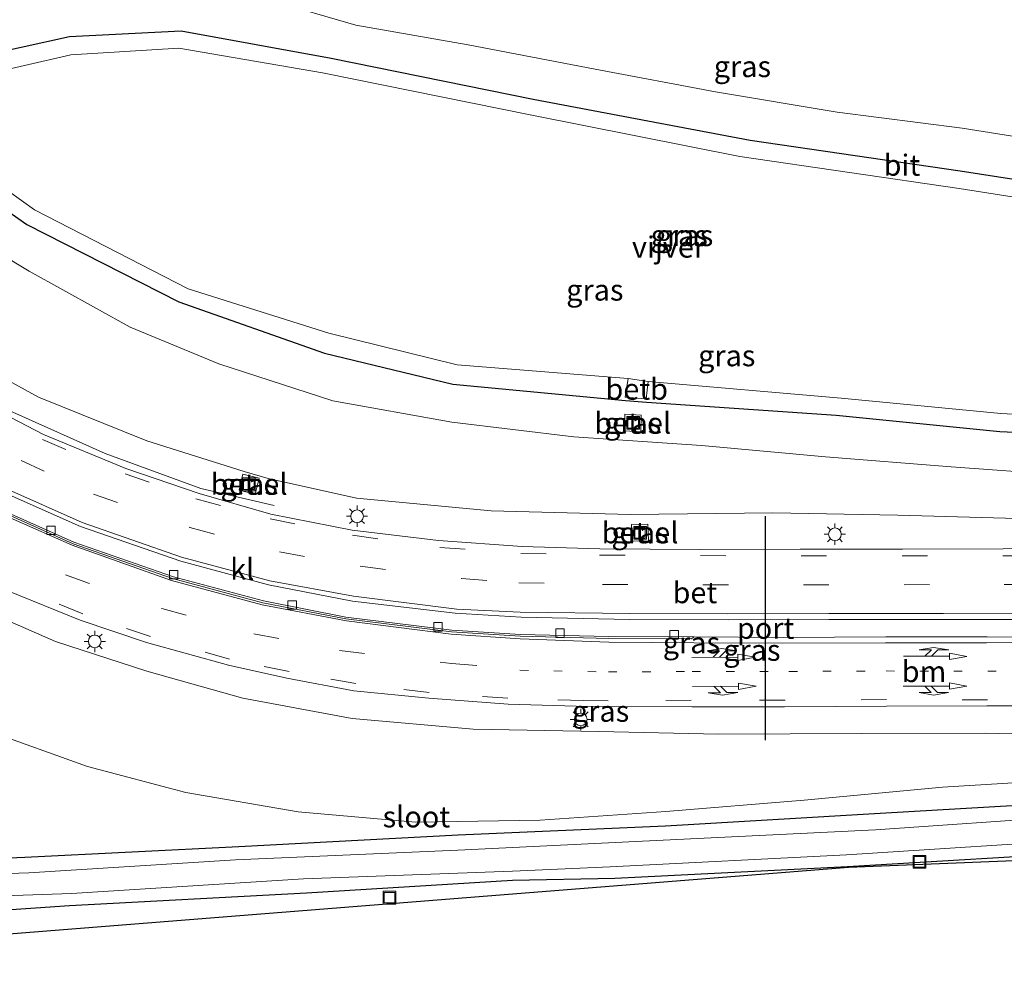
# Model space of a CAD drawing. Units: metres. Extents: x 130000 to 140000, y 409424 to 412500.
# Drawn here: x 131131 to 131247, y 411235 to 411346 of the extents above; entities that cross this region are included whole.
import ezdxf
from ezdxf.enums import TextEntityAlignment as Align

# ---------------------------------------------------------------- set-up
doc = ezdxf.new("R2010")
doc.units = ezdxf.units.M
doc.linetypes.add('VW-1-3_STREEP', pattern=[4, 1, -3])
doc.linetypes.add('VW-3-9_STREEP', pattern=[12, 3, -9])
doc.layers.get('0').update_dxf_attribs({"lineweight": 25})
for name, color, linetype, lineweight in [('B-ME-BV-GELEIDECONSTRUCTIE-GELEIDERAIL-L-B1', 213, 'BV-GELEIDERAIL', 18), ('B-ME-GW-INSTEEKWATERGANG-L-B1', 10, 'Continuous', 25), ('B-ME-GW-KRUINLIJN-L-B1', 93, 'Continuous', 18), ('B-ME-GW-TEENLIJN-L-B1', 93, 'Continuous', 18), ('B-ME-IE-GRASLAND-GV-B6', 93, 'Continuous', 18), ('B-ME-IE-INRICHTINGSELEMENT-S-B1', 253, 'Continuous', 18), ('B-ME-IE-MEUBILAIR_WEGMEUBILAIR-LICHTMAST-S-B1', 8, 'Continuous', 18), ('B-ME-KG-KADASTRAAL-OPNAMEDTMGRENS-L-B1', 10, 'Continuous', 25), ('B-ME-OB-BEKLEDING-GV-B6', 253, 'Continuous', 18), ('B-ME-OG-WATER-GV-B6', 153, 'Continuous', 18), ('B-ME-VH-VERH_SOORT-BETON-OVERIG-GV-B6', 8, 'IE-TERREINAFSCHEIDING-NATUURLIJK-HOUTWAL', 18), ('B-ME-VH-VERH_SOORT-BITUMEN-GV-B6', 8, 'IE-TERREINAFSCHEIDING-NATUURLIJK-HOUTWAL', 18), ('B-ME-VH-VERH_SOORT-GV-B6', 8, 'Continuous', 18), ('B-ME-VH-VERH_SOORT-KLINKERS-GV-B6', 8, 'IE-TERREINAFSCHEIDING-NATUURLIJK-HOUTWAL', 18), ('B-ME-VV-KOLK-S-B1', 8, 'Continuous', 18), ('B-ME-VW-MARKERING-13STREEP-045-L-B1', 255, 'VW-1-3_STREEP', 18), ('B-ME-VW-MARKERING-39STREEP-015-L-B1', 255, 'VW-3-9_STREEP', 18), ('B-ME-VW-MARKERING-COMBILI750-S-B1', 255, 'Continuous', 18), ('B-ME-VW-MARKERING-COMBIRE750-S-B1', 255, 'Continuous', 18), ('B-ME-VW-MARKERING-STREEP-015-L-B1', 7, 'Continuous', 18), ('B-ME-VW-PORTAAL-L-B1', 10, 'Continuous', 25)]:
    doc.layers.add(name, color=color, linetype=linetype, lineweight=lineweight)
doc.styles.add('NLCS-ISO', font='NLCS-ISO.TTF')
doc.linetypes.add('BV-GELEIDERAIL', pattern='A,10,-3,[108,NLCS.SHX,S=1,R=0,X=0,Y=0],-3', length=16)
doc.linetypes.add('IE-TERREINAFSCHEIDING-NATUURLIJK-HOUTWAL', pattern='A,7,-1.5,[67,NLCS.SHX,S=0.75,R=45,X=0,Y=0],-1.5,7,-1.5,[70,NLCS.SHX,S=0.75,R=0,X=0,Y=0],-1.5', length=20)

# ---------------------------------------------------------------- blocks, each defined once
blk = doc.blocks.new('put')
for p, q in [((0.75, 0.75), (-0.75, 0.75)), ((-0.75, 0.75), (-0.75, -0.75)), ((0.75, -0.75), (0.75, 0.75)), ((-0.75, -0.75), (0.75, -0.75))]:
    blk.add_line(p, q)
blk.add_lwpolyline([(-0.625, 0.625), (0.625, 0.625), (0.625, -0.625), (-0.625, -0.625)], close=True)
blk = doc.blocks.new('kolk')
blk.add_lwpolyline([(-0.5, -0.5), (0.5, -0.5), (0.5, 0.5), (-0.5, 0.5)], close=True)
blk = doc.blocks.new('lantaarnpaal')
for p, q in [((0, 0.75), (0, 1.25)), ((-0.75, 0), (-1.25, 0)), ((-0.88, 0.88), (-0.53, 0.53)), ((0.53, 0.53), (0.88, 0.88)), ((0.75, 0), (1.25, 0)), ((-0.53, -0.53), (-0.88, -0.88)), ((0, -0.75), (0, -1.25)), ((0.53, -0.53), (0.88, -0.88))]:
    blk.add_line(p, q)
blk.add_circle((0, 0), 0.75)
blk = doc.blocks.new('pijlcl')
for p, q in [((0, 0, 0.1), (5.45, 0, 0.1)), ((3.55, 1.05, 0.1), (1.85, 0.75, 0.1)), ((1.85, 0.75, 0.1), (3.3, 0.75, 0.1)), ((3.3, 0.75, 0.1), (2.55, 0, 0.1)), ((4.05, 0.75, 0.1), (3.3, 0, 0.1)), ((5.35, 0.75, 0.1), (3.55, 1.05, 0.1)), ((5.35, 0.75, 0.1), (4.05, 0.75, 0.1)), ((5.45, 0.38, 0.1), (5.45, -0.38, 0.1)), ((7.5, 0, 0.1), (5.45, 0.38, 0.1)), ((5.45, -0.38, 0.1), (7.5, 0, 0.1))]:
    blk.add_line(p, q)
blk = doc.blocks.new('pijlcr')
for p, q in [((0, 0, 0.1), (5.45, 0, 0.1)), ((3.3, -0.75, 0.1), (2.55, 0, 0.1)), ((4.05, -0.75, 0.1), (3.3, 0, 0.1)), ((5.45, 0.38, 0.1), (5.45, -0.38, 0.1)), ((7.5, 0, 0.1), (5.45, 0.38, 0.1)), ((5.45, -0.38, 0.1), (7.5, 0, 0.1)), ((1.85, -0.75, 0.1), (3.3, -0.75, 0.1)), ((3.55, -1.05, 0.1), (1.85, -0.75, 0.1)), ((5.35, -0.75, 0.1), (3.55, -1.05, 0.1)), ((5.35, -0.75, 0.1), (4.05, -0.75, 0.1))]:
    blk.add_line(p, q)

msp = doc.modelspace()

# ---------------------------------------------------------------- linework, layer by layer
at = {"layer": 'B-ME-BV-GELEIDECONSTRUCTIE-GELEIDERAIL-L-B1'}
msp.add_polyline3d([(131112.532, 411309.9993, 8.38), (131113.012, 411309.636, 8.374), (131119.727, 411305.239, 8.309), (131123.133, 411303.153, 8.277), (131130.189, 411299.349, 8.219), (131141.116, 411294.489, 8.091), (131152.405, 411290.34, 7.412), (131161.103, 411288.321, 6.941)], dxfattribs=at)
at = {"layer": 'B-ME-GW-INSTEEKWATERGANG-L-B1'}
for points in [[(131266.003, 411324.119, 1.198), (131242.137, 411327.826, 1.299), (131217.324, 411331.426, 1.265), (131191.693, 411336.28, 1.144), (131167.806, 411341.135, 1.144), (131150.093, 411344.356, 1.139), (131136.889, 411343.691, 1.184), (131125.433, 411341.164, 0.992)], [(131121.049, 411329.124, 1.07), (131131.879, 411321.515, 1.08), (131149.825, 411312.376, 1.147), (131167.043, 411306.33, 1.09), (131182.203, 411302.647, 1.143), (131202.609, 411300.745, 1.153), (131205.084, 411300.542, 1.19), (131227.486, 411298.992, 1.065), (131246.847, 411297.084, 1.059), (131268.486, 411296.075, 0.959), (131288.061, 411296.13, 0.982), (131297.761, 411296.923, 1.155)], [(131255.066, 411253.244, 1.041), (131232.702, 411251.956, 1.061), (131207.326, 411250.483, 1.051), (131182.823, 411249.409, 1.076), (131156.907, 411248.024, 1.021), (131131.606, 411246.754, 1.009), (131110.03, 411245.844, 1.033)], [(131112.214, 411239.4, 1.19), (131136.915, 411241.079, 0.963), (131164.917, 411242.596, 0.907), (131189.262, 411244.104, 0.693), (131201.33, 411244.318, 0.933), (131228.84, 411245.705, 0.943), (131259.209, 411247.517, 0.995)]]:
    msp.add_polyline3d(points, dxfattribs=at)
at = {"layer": 'B-ME-GW-KRUINLIJN-L-B1'}
for points in [[(131121.725, 411307.421, 7.425), (131133.245, 411301.106, 7.34), (131146.043, 411295.981, 7.098), (131157.553, 411292.362, 6.886), (131160.373, 411291.533, 6.863), (131170.822, 411289.193, 6.626), (131186.72, 411287.721, 6.234), (131203.195, 411287.252, 5.644), (131220.027, 411287.462, 5.016), (131234.775, 411287.185, 4.54), (131247.496, 411286.816, 3.892), (131261.205, 411286.711, 3.425), (131277.624, 411286.659, 3.021), (131291.629, 411288.418, 2.824), (131305.329, 411290.452, 2.665), (131312.115, 411292.786, 2.575), (131316.449, 411295.75, 2.572), (131319.523, 411299.187, 2.529), (131321.682, 411304.979, 2.464), (131322.453, 411314.548, 2.27), (131321.916, 411319.841, 2.097), (131321.395, 411314.115, 2.229), (131320.801, 411325.391, 1.866)], [(131328.795, 411250.141, 3.054), (131325.51, 411254.188, 3.074), (131320.119, 411257.695, 2.992), (131314.669, 411259.786, 2.903), (131306.685, 411260.263, 2.865), (131292.013, 411260.526, 2.903), (131278.492, 411260.896, 3.001), (131262.652, 411261.005, 3.353), (131245.103, 411261.433, 4.128), (131230.506, 411261.421, 4.743), (131213.609, 411261.315, 5.466), (131199.447, 411261.625, 6.048), (131184.619, 411261.903, 6.564), (131170.3, 411263.173, 6.978), (131157.39, 411265.56, 7.398), (131146.056, 411268.753, 7.573), (131135.24, 411272.285, 7.707), (131123.413, 411277.443, 7.807), (131113.046, 411283.021, 7.968), (131106.173, 411287.188, 7.934), (131103.948, 411288.291, 7.882), (131104.642, 411289.671, 7.91)]]:
    msp.add_polyline3d(points, dxfattribs=at)
at = {"layer": 'B-ME-GW-TEENLIJN-L-B1'}
for points in [[(131298.027, 411346.749, 0.956), (131298.212, 411342.09, 0.935), (131297.505, 411338.408, 0.956), (131295.069, 411334.616, 0.927), (131291.421, 411331.159, 1.142), (131287.255, 411327.107, 1.167), (131284.67, 411326.555, 1.186), (131270.927, 411328.543, 1.396), (131256.77, 411330.603, 1.532), (131242.37, 411332.876, 1.568), (131227.612, 411334.778, 1.44), (131213.247, 411337.196, 1.449), (131199.023, 411339.872, 1.441), (131184.013, 411342.731, 1.332), (131170.72, 411345.047, 1.262), (131160.683, 411347.972, 1.338), (131150.159, 411349.366, 1.295), (131134.621, 411349.157, 1.469)], [(131320.801, 411325.391, 1.866), (131320.255, 411314.129, 1.919), (131320.559, 411306.793, 1.923), (131319.229, 411303.052, 1.837), (131317.369, 411299.617, 1.734), (131314.504, 411297.235, 1.803), (131310.784, 411294.854, 1.703), (131305.384, 411293.164, 1.555), (131293.814, 411291.911, 1.246), (131283.537, 411291.327, 1.173), (131268.966, 411291.649, 1.16), (131254.118, 411291.971, 1.337), (131241.105, 411292.887, 1.299), (131226.249, 411294.076, 1.35), (131211.592, 411295.425, 1.414), (131196.492, 411296.424, 1.481), (131182.084, 411298.18, 1.401), (131168.006, 411300.71, 1.481), (131154.554, 411305.075, 1.409), (131144.076, 411309.385, 1.411), (131132.155, 411316.01, 1.311), (131121.896, 411322.14, 1.203)], [(131321.856, 411249.34, 1.36), (131316.695, 411253.417, 1.198), (131311.536, 411255.848, 1.054), (131307.965, 411256.984, 1.302), (131299.318, 411256.655, 1.295), (131284.955, 411257.262, 1.264), (131270.109, 411257.175, 1.265), (131254.258, 411255.954, 1.247), (131240.068, 411255.068, 1.347), (131223.729, 411253.515, 1.281), (131207.378, 411252.19, 1.285), (131192.509, 411251.163, 1.338), (131177.808, 411250.919, 1.245), (131163.922, 411252.148, 1.328), (131150.64, 411254.423, 1.333), (131139.047, 411257.525, 1.475), (131127.123, 411261.746, 1.472)]]:
    msp.add_polyline3d(points, dxfattribs=at)
at = {"layer": 'B-ME-IE-GRASLAND-GV-B6'}
for points in [[(131258.625, 411349.272, 7.777), (131240.59, 411350.183, 7.152), (131223.213, 411350.924, 6.525), (131204.924, 411352.19, 5.67), (131189.243, 411352.823, 4.939), (131170.535, 411353.789, 3.855), (131155.748, 411353.238, 2.721), (131142.477, 411351.034, 1.83), (131134.621, 411349.157, 1.469), (131150.159, 411349.366, 1.295), (131160.683, 411347.972, 1.338), (131170.72, 411345.047, 1.262), (131184.013, 411342.731, 1.332), (131199.023, 411339.872, 1.441), (131213.247, 411337.196, 1.449), (131227.612, 411334.778, 1.44), (131242.37, 411332.876, 1.568), (131256.77, 411330.603, 1.532)], [(131256.77, 411330.603, 1.532), (131242.37, 411332.876, 1.568), (131227.612, 411334.778, 1.44), (131213.247, 411337.196, 1.449), (131199.023, 411339.872, 1.441), (131184.013, 411342.731, 1.332), (131170.72, 411345.047, 1.262), (131160.683, 411347.972, 1.338), (131150.159, 411349.366, 1.295), (131134.621, 411349.157, 1.469), (131142.477, 411351.034, 1.83), (131155.748, 411353.238, 2.721), (131170.535, 411353.789, 3.855), (131189.243, 411352.823, 4.939), (131204.924, 411352.19, 5.67), (131223.213, 411350.924, 6.525), (131240.59, 411350.183, 7.152), (131258.625, 411349.272, 7.777)], [(131288.398, 411321.752, 0.992), (131266.003, 411324.119, 1.198), (131242.137, 411327.826, 1.299), (131217.324, 411331.426, 1.265), (131191.693, 411336.28, 1.144), (131167.806, 411341.135, 1.144), (131150.093, 411344.356, 1.139), (131136.889, 411343.691, 1.184), (131125.433, 411341.164, 0.992)], [(131125.433, 411341.164, 0.992), (131136.889, 411343.691, 1.184), (131150.093, 411344.356, 1.139), (131167.806, 411341.135, 1.144), (131191.693, 411336.28, 1.144), (131217.324, 411331.426, 1.265), (131242.137, 411327.826, 1.299), (131266.003, 411324.119, 1.198), (131288.398, 411321.752, 0.992)], [(131265.571, 411322.076, -0.2), (131242.025, 411325.748, -0.2), (131216.108, 411329.528, -0.2), (131191.552, 411334.426, -0.2), (131166.813, 411339.408, -0.2), (131149.828, 411342.329, -0.2), (131137.072, 411341.557, -0.2), (131126.06, 411339.045, -0.2)], [(131121.964, 411330.967, -0.2), (131132.767, 411323.245, -0.2), (131150.917, 411313.933, -0.2), (131167.55, 411308.665, -0.2), (131182.72, 411304.927, -0.2), (131202.903, 411303.335, -0.2), (131202.575, 411301.137, 1.002), (131205.063, 411300.908, 1.101), (131205.274, 411302.968, -0.2), (131228.077, 411301.01, -0.2), (131246.938, 411299.209, -0.2), (131268.293, 411298.038, -0.2)], [(131121.049, 411329.124, 1.07), (131131.879, 411321.515, 1.08), (131149.825, 411312.376, 1.147), (131167.043, 411306.33, 1.09), (131182.203, 411302.647, 1.143), (131202.609, 411300.745, 1.153), (131205.084, 411300.542, 1.19), (131227.486, 411298.992, 1.065), (131246.847, 411297.084, 1.059), (131268.486, 411296.075, 0.959)], [(131268.486, 411296.075, 0.959), (131246.847, 411297.084, 1.059), (131227.486, 411298.992, 1.065), (131205.084, 411300.542, 1.19), (131202.609, 411300.745, 1.153), (131182.203, 411302.647, 1.143), (131167.043, 411306.33, 1.09), (131149.825, 411312.376, 1.147), (131131.879, 411321.515, 1.08), (131121.049, 411329.124, 1.07)], [(131254.118, 411291.971, 1.337), (131241.105, 411292.887, 1.299), (131226.249, 411294.076, 1.35), (131211.592, 411295.425, 1.414), (131196.492, 411296.424, 1.481), (131182.084, 411298.18, 1.401), (131168.006, 411300.71, 1.481), (131154.554, 411305.075, 1.409), (131144.076, 411309.385, 1.411), (131132.155, 411316.01, 1.311), (131121.896, 411322.14, 1.203)], [(131121.896, 411322.14, 1.203), (131132.155, 411316.01, 1.311), (131144.076, 411309.385, 1.411), (131154.554, 411305.075, 1.409), (131168.006, 411300.71, 1.481), (131182.084, 411298.18, 1.401), (131196.492, 411296.424, 1.481), (131211.592, 411295.425, 1.414), (131226.249, 411294.076, 1.35), (131241.105, 411292.887, 1.299), (131254.118, 411291.971, 1.337)], [(131121.725, 411307.421, 7.425), (131133.245, 411301.106, 7.34), (131146.043, 411295.981, 7.098), (131157.553, 411292.362, 6.886), (131160.373, 411291.533, 6.863), (131170.822, 411289.193, 6.626), (131186.72, 411287.721, 6.234), (131203.195, 411287.252, 5.644), (131220.027, 411287.462, 5.016), (131234.775, 411287.185, 4.54), (131247.496, 411286.816, 3.892)], [(131247.496, 411286.816, 3.892), (131234.775, 411287.185, 4.54), (131220.027, 411287.462, 5.016), (131203.195, 411287.252, 5.644), (131186.72, 411287.721, 6.234), (131170.822, 411289.193, 6.626), (131160.373, 411291.533, 6.863), (131157.553, 411292.362, 6.886), (131146.043, 411295.981, 7.098), (131133.245, 411301.106, 7.34), (131121.725, 411307.421, 7.425)], [(131259.167, 411283.239, 3.734), (131247.219, 411283.212, 4.189), (131235.33, 411283.185, 4.711), (131223.25, 411283.178, 5.2), (131211.485, 411283.136, 5.66), (131199.573, 411283.206, 6.079), (131190.407, 411283.471, 6.357), (131180.514, 411284.217, 6.639), (131170.293, 411285.411, 6.876), (131160.712, 411287.323, 7.072), (131152.233, 411289.741, 7.221), (131143.571, 411292.694, 7.341), (131133.825, 411296.729, 7.454), (131126.073, 411300.736, 7.531)], [(131204.473, 411298.99, 1.285), (131202.512, 411299.107, 1.295), (131202.438, 411297.149, 1.382), (131204.398, 411297.028, 1.41), (131204.473, 411298.99, 1.285)], [(131159.327, 411291.574, 6.94), (131157.4, 411292.042, 6.953), (131156.943, 411290.126, 7.01), (131158.842, 411289.668, 6.999), (131159.327, 411291.574, 6.94)], [(131205.328, 411284.17, 5.808), (131205.26, 411286.123, 5.718), (131203.309, 411286.078, 5.77), (131203.367, 411284.132, 5.851), (131205.328, 411284.17, 5.808)], [(131129.597, 411278.245, 7.886), (131138.181, 411274.791, 7.796), (131146.02, 411272.152, 7.687), (131155.679, 411269.474, 7.561), (131162.577, 411267.959, 7.441), (131170.515, 411266.464, 7.265), (131179.382, 411265.581, 7.02), (131188.744, 411264.885, 6.696), (131196.787, 411264.63, 6.378), (131200.55, 411264.603, 6.213), (131210.459, 411264.57, 5.774), (131221.403, 411264.572, 5.301), (131233.442, 411264.643, 4.779), (131245.315, 411264.686, 4.267), (131257.298, 411264.67, 3.77)], [(131331.664, 411249.864, 3.064), (131328.795, 411250.141, 3.054), (131325.51, 411254.188, 3.074), (131320.119, 411257.695, 2.992), (131314.669, 411259.786, 2.903), (131306.685, 411260.263, 2.865), (131292.013, 411260.526, 2.903), (131278.492, 411260.896, 3.001), (131262.652, 411261.005, 3.353), (131245.103, 411261.433, 4.128), (131230.506, 411261.421, 4.743), (131213.609, 411261.315, 5.466), (131199.447, 411261.625, 6.048), (131184.619, 411261.903, 6.564), (131170.3, 411263.173, 6.978), (131157.39, 411265.56, 7.398), (131146.056, 411268.753, 7.573), (131135.24, 411272.285, 7.707), (131123.413, 411277.443, 7.807)], [(131123.413, 411277.443, 7.807), (131135.24, 411272.285, 7.707), (131146.056, 411268.753, 7.573), (131157.39, 411265.56, 7.398), (131170.3, 411263.173, 6.978), (131184.619, 411261.903, 6.564), (131199.447, 411261.625, 6.048), (131213.609, 411261.315, 5.466), (131230.506, 411261.421, 4.743), (131245.103, 411261.433, 4.128), (131262.652, 411261.005, 3.353)], [(131127.123, 411261.746, 1.472), (131139.047, 411257.525, 1.475), (131150.64, 411254.423, 1.333), (131163.922, 411252.148, 1.328), (131177.808, 411250.919, 1.245), (131192.509, 411251.163, 1.338), (131207.378, 411252.19, 1.285), (131223.729, 411253.515, 1.281), (131240.068, 411255.068, 1.347), (131254.258, 411255.954, 1.247), (131270.109, 411257.175, 1.265), (131284.955, 411257.262, 1.264), (131299.318, 411256.655, 1.295), (131307.965, 411256.984, 1.302), (131311.536, 411255.848, 1.054), (131316.695, 411253.417, 1.198), (131321.856, 411249.34, 1.36), (131228.963, 411245.572, 0.943), (131119.307, 411236.895, 1.353)], [(131254.258, 411255.954, 1.247), (131240.068, 411255.068, 1.347), (131223.729, 411253.515, 1.281), (131207.378, 411252.19, 1.285), (131192.509, 411251.163, 1.338), (131177.808, 411250.919, 1.245), (131163.922, 411252.148, 1.328), (131150.64, 411254.423, 1.333), (131139.047, 411257.525, 1.475), (131127.123, 411261.746, 1.472)], [(131255.066, 411253.244, 1.041), (131232.702, 411251.956, 1.061), (131207.326, 411250.483, 1.051), (131182.823, 411249.409, 1.076), (131156.907, 411248.024, 1.021), (131131.606, 411246.754, 1.009), (131110.03, 411245.844, 1.033)], [(131110.03, 411245.844, 1.033), (131131.606, 411246.754, 1.009), (131156.907, 411248.024, 1.021), (131182.823, 411249.409, 1.076), (131207.326, 411250.483, 1.051), (131232.702, 411251.956, 1.061), (131255.066, 411253.244, 1.041)], [(131254.871, 411251.615, -0.11), (131232.165, 411250.027, -0.11), (131207.068, 411248.795, -0.11), (131182.81, 411247.626, -0.11), (131156.5, 411246.482, -0.11), (131132.085, 411244.955, -0.11), (131109.889, 411244.2, -0.11)], [(131112.034, 411241.665, -0.11), (131137.153, 411242.514, -0.11), (131164.572, 411244.237, -0.11), (131189.26, 411245.146, -0.11), (131200.79, 411245.653, -0.11), (131228.721, 411247.064, -0.11), (131259.34, 411249.05, -0.11)], [(131112.214, 411239.4, 1.19), (131136.915, 411241.079, 0.963), (131164.917, 411242.596, 0.907), (131189.262, 411244.104, 0.693), (131201.33, 411244.318, 0.933), (131228.84, 411245.705, 0.943), (131259.209, 411247.517, 0.995)], [(131259.209, 411247.517, 0.995), (131228.84, 411245.705, 0.943), (131201.33, 411244.318, 0.933), (131189.262, 411244.104, 0.693), (131164.917, 411242.596, 0.907), (131136.915, 411241.079, 0.963), (131112.214, 411239.4, 1.19)]]:
    msp.add_polyline3d(points, dxfattribs=at)
at = {"layer": 'B-ME-KG-KADASTRAAL-OPNAMEDTMGRENS-L-B1'}
msp.add_polyline3d([(131355.179, 411251.273, 3.112), (131332.798, 411248.821, 3.054), (131331.827, 411249.946, 3.061), (131331.664, 411249.864, 3.064), (131328.795, 411250.141, 3.054), (131321.856, 411249.34, 1.36), (131228.963, 411245.572, 0.943), (131119.307, 411236.895, 1.353), (131097.008, 411234.507, 0.654), (131095.908, 411234.762, -0.11)], dxfattribs=at)
at = {"layer": 'B-ME-OB-BEKLEDING-GV-B6'}
msp.add_polyline3d([(131205.274, 411302.968, -0.2), (131205.063, 411300.908, 1.101), (131202.575, 411301.137, 1.002), (131202.903, 411303.335, -0.2), (131205.274, 411302.968, -0.2)], dxfattribs=at)
at = {"layer": 'B-ME-OG-WATER-GV-B6'}
for points in [[(131126.06, 411339.045, -0.2), (131137.072, 411341.557, -0.2), (131149.828, 411342.329, -0.2), (131166.813, 411339.408, -0.2), (131191.552, 411334.426, -0.2), (131216.108, 411329.528, -0.2), (131242.025, 411325.748, -0.2), (131265.571, 411322.076, -0.2), (131290.772, 411319.644, -0.2), (131312.047, 411317.375, -0.2), (131312.68, 411316.903, -0.2), (131312.912, 411316.124, -0.2)], [(131312.912, 411316.124, -0.2), (131313.261, 411314.103, -0.2), (131313.25, 411309.559, -0.2), (131312.222, 411305.535, -0.2), (131311.114, 411303.8, -0.2), (131306.198, 411300.836, -0.2), (131301.292, 411299.533, -0.2), (131298.499, 411299.252, -0.2), (131287.548, 411298.15, -0.2), (131268.293, 411298.038, -0.2), (131246.938, 411299.209, -0.2), (131228.077, 411301.01, -0.2), (131205.274, 411302.968, -0.2), (131202.903, 411303.335, -0.2), (131182.72, 411304.927, -0.2), (131167.55, 411308.665, -0.2), (131150.917, 411313.933, -0.2), (131132.767, 411323.245, -0.2), (131121.964, 411330.967, -0.2)], [(131109.889, 411244.2, -0.11), (131132.085, 411244.955, -0.11), (131156.5, 411246.482, -0.11), (131182.81, 411247.626, -0.11), (131207.068, 411248.795, -0.11), (131232.165, 411250.027, -0.11), (131254.871, 411251.615, -0.11), (131279.417, 411253.36, -0.11), (131281.598, 411253.426, -0.11), (131307.433, 411254.646, -0.11), (131308.681, 411254.154, -0.11), (131308.695, 411253.08, -0.11), (131308.227, 411252.295, -0.11), (131307.247, 411251.763, -0.11), (131305.193, 411251.705, -0.11), (131280.47, 411250.611, -0.11), (131259.34, 411249.05, -0.11), (131228.721, 411247.064, -0.11), (131200.79, 411245.653, -0.11), (131189.26, 411245.146, -0.11), (131164.572, 411244.237, -0.11), (131137.153, 411242.514, -0.11), (131112.034, 411241.665, -0.11)]]:
    msp.add_polyline3d(points, dxfattribs=at)
at = {"layer": 'B-ME-VH-VERH_SOORT-BETON-OVERIG-GV-B6'}
for points in [[(131129.08, 411289.919, 7.694), (131138.223, 411285.866, 7.599), (131150.063, 411281.755, 7.441), (131160.43, 411278.976, 7.259), (131170.344, 411277.047, 7.051), (131182.474, 411275.614, 6.763), (131190.286, 411275.129, 6.558), (131203.059, 411274.88, 6.164), (131214.79, 411274.817, 5.732), (131226.612, 411274.856, 5.266), (131240.154, 411274.865, 4.707), (131250.421, 411274.858, 4.263)], [(131257.657, 411272.8, 3.995), (131245.34, 411272.825, 4.476), (131233.373, 411272.805, 4.98), (131221.223, 411272.754, 5.468), (131210.699, 411272.812, 5.913), (131200.651, 411272.844, 6.255), (131190.204, 411273.098, 6.601), (131182.1, 411273.601, 6.815), (131169.543, 411275.16, 7.108), (131159.835, 411277.058, 7.324), (131149.18, 411279.889, 7.503), (131137.399, 411283.996, 7.663), (131128.134, 411288.122, 7.74)]]:
    msp.add_polyline3d(points, dxfattribs=at)
at = {"layer": 'B-ME-VH-VERH_SOORT-BITUMEN-GV-B6'}
for points in [[(131126.073, 411300.736, 7.531), (131133.825, 411296.729, 7.454), (131143.571, 411292.694, 7.341), (131152.233, 411289.741, 7.221), (131160.712, 411287.323, 7.072), (131170.293, 411285.411, 6.876), (131180.514, 411284.217, 6.639), (131190.407, 411283.471, 6.357), (131199.573, 411283.206, 6.079), (131211.485, 411283.136, 5.66), (131223.25, 411283.178, 5.2), (131235.33, 411283.185, 4.711), (131247.219, 411283.212, 4.189), (131259.167, 411283.239, 3.734)], [(131250.421, 411274.858, 4.263), (131240.154, 411274.865, 4.707), (131226.612, 411274.856, 5.266), (131214.79, 411274.817, 5.732), (131203.059, 411274.88, 6.164), (131190.286, 411275.129, 6.558), (131182.474, 411275.614, 6.763), (131170.344, 411277.047, 7.051), (131160.43, 411278.976, 7.259), (131150.063, 411281.755, 7.441), (131138.223, 411285.866, 7.599), (131129.08, 411289.919, 7.694)], [(131128.015, 411287.967, 7.746), (131137.333, 411283.79, 7.671), (131149.059, 411279.727, 7.51), (131159.746, 411276.821, 7.334), (131169.549, 411274.947, 7.122), (131182.034, 411273.404, 6.832), (131190.164, 411272.885, 6.611), (131200.653, 411272.621, 6.263), (131210.36, 411272.596, 5.925), (131210.699, 411272.812, 5.913), (131221.223, 411272.754, 5.468), (131233.373, 411272.805, 4.98), (131245.34, 411272.825, 4.476), (131257.657, 411272.8, 3.995)], [(131257.298, 411264.67, 3.77), (131245.315, 411264.686, 4.267), (131233.442, 411264.643, 4.779), (131221.403, 411264.572, 5.301), (131210.459, 411264.57, 5.774), (131200.55, 411264.603, 6.213), (131196.787, 411264.63, 6.378), (131188.744, 411264.885, 6.696), (131179.382, 411265.581, 7.02), (131170.515, 411266.464, 7.265), (131162.577, 411267.959, 7.441), (131155.679, 411269.474, 7.561), (131146.02, 411272.152, 7.687), (131138.181, 411274.791, 7.796), (131129.597, 411278.245, 7.886)]]:
    msp.add_polyline3d(points, dxfattribs=at)
at = {"layer": 'B-ME-VH-VERH_SOORT-GV-B6'}
for points in [[(131204.473, 411298.99, 1.285), (131204.398, 411297.028, 1.41), (131202.438, 411297.149, 1.382), (131202.512, 411299.107, 1.295), (131204.473, 411298.99, 1.285)], [(131159.327, 411291.574, 6.94), (131158.842, 411289.668, 6.999), (131156.943, 411290.126, 7.01), (131157.4, 411292.042, 6.953), (131159.327, 411291.574, 6.94)], [(131205.328, 411284.17, 5.808), (131203.367, 411284.132, 5.851), (131203.309, 411286.078, 5.77), (131205.26, 411286.123, 5.718), (131205.328, 411284.17, 5.808)]]:
    msp.add_polyline3d(points, dxfattribs=at)
at = {"layer": 'B-ME-VH-VERH_SOORT-KLINKERS-GV-B6'}
for points in [[(131210.699, 411272.812, 5.913), (131210.36, 411272.596, 5.925), (131200.653, 411272.621, 6.263), (131190.164, 411272.885, 6.611), (131182.034, 411273.404, 6.832), (131169.549, 411274.947, 7.122), (131159.746, 411276.821, 7.334), (131149.059, 411279.727, 7.51), (131137.333, 411283.79, 7.671), (131128.015, 411287.967, 7.746)], [(131128.134, 411288.122, 7.74), (131137.399, 411283.996, 7.663), (131149.18, 411279.889, 7.503), (131159.835, 411277.058, 7.324), (131169.543, 411275.16, 7.108), (131182.1, 411273.601, 6.815), (131190.204, 411273.098, 6.601), (131200.651, 411272.844, 6.255), (131210.699, 411272.812, 5.913)]]:
    msp.add_polyline3d(points, dxfattribs=at)
at = {"layer": 'B-ME-VW-MARKERING-13STREEP-045-L-B1'}
msp.add_polyline3d([(131190.137, 411268.872, 6.643), (131200.59, 411268.678, 6.243), (131210.48, 411268.736, 5.855), (131221.916, 411268.744, 5.363), (131233.4, 411268.79, 4.893), (131245.42, 411268.758, 4.377), (131257.757, 411268.822, 3.896), (131269.618, 411268.744, 3.538), (131270.702, 411268.774, 3.511), (131282.664, 411268.4, 3.254), (131285.617, 411268.277, 3.213)], dxfattribs=at)
at = {"layer": 'B-ME-VW-MARKERING-39STREEP-015-L-B1'}
for points in [[(131111.336, 411309.242, 7.679), (131118.121, 411304.64, 7.616), (131125.321, 411300.438, 7.558), (131133.705, 411296.106, 7.478), (131143.49, 411292.059, 7.363), (131151.851, 411289.137, 7.25), (131160.596, 411286.746, 7.096), (131170.361, 411284.809, 6.904), (131180.67, 411283.384, 6.664), (131190.231, 411282.674, 6.386), (131199.549, 411282.479, 6.106), (131211.468, 411282.41, 5.689), (131223.369, 411282.397, 5.226), (131235.279, 411282.372, 4.741), (131247.199, 411282.374, 4.228), (131259.088, 411282.375, 3.771), (131270.773, 411282.474, 3.432), (131271.026, 411282.492, 3.42), (131282.612, 411282.796, 3.166)], [(131109.793, 411305.928, 7.772), (131118.021, 411300.553, 7.683), (131124.079, 411297.022, 7.654), (131131.194, 411293.635, 7.545), (131139.734, 411289.654, 7.486), (131151.133, 411285.74, 7.341), (131161.719, 411282.852, 7.159), (131171.27, 411281.152, 6.987), (131183.235, 411279.693, 6.656), (131190, 411279.197, 6.478), (131199.883, 411279.012, 6.179), (131211.756, 411278.967, 5.77), (131223.636, 411278.959, 5.306), (131235.515, 411278.979, 4.814), (131247.365, 411279.001, 4.31), (131259.265, 411279.001, 3.85), (131270.715, 411279.048, 3.511), (131281.26, 411279.3, 3.286), (131283.18, 411279.377, 3.249)], [(131105.47, 411296.743, 8.017), (131112.281, 411292.281, 7.967), (131119.175, 411288.229, 7.901), (131126.184, 411284.65, 7.838), (131136.428, 411280.128, 7.731), (131147.809, 411276.154, 7.6), (131158.68, 411273.193, 7.459), (131168.797, 411271.224, 7.252), (131182.027, 411269.667, 6.904), (131189.95, 411269.034, 6.626)], [(131281.151, 411265.121, 3.194), (131273.775, 411265.357, 3.365), (131273.276, 411265.35, 3.373), (131269.053, 411265.394, 3.476), (131257.32, 411265.431, 3.801), (131245.374, 411265.397, 4.292), (131233.452, 411265.414, 4.81), (131221.442, 411265.346, 5.322), (131210.362, 411265.326, 5.8), (131200.559, 411265.267, 6.229), (131197.595, 411265.287, 6.341), (131188.695, 411265.579, 6.701), (131179.403, 411266.245, 7.024), (131170.739, 411267.316, 7.264), (131162.844, 411268.719, 7.437), (131155.814, 411270.19, 7.559), (131146.464, 411272.866, 7.68), (131138.482, 411275.558, 7.784), (131130.06, 411278.94, 7.867), (131121.799, 411282.835, 7.95), (131113.81, 411287.145, 8.028), (131106.095, 411291.991, 8.099), (131103.905, 411293.477, 8.115)]]:
    msp.add_polyline3d(points, dxfattribs=at)
at = {"layer": 'B-ME-VW-MARKERING-STREEP-015-L-B1'}
for points in [[(131129.367, 411290.349, 7.684), (131138.405, 411286.332, 7.584), (131150.155, 411282.229, 7.441), (131160.578, 411279.448, 7.258), (131170.475, 411277.608, 7.059), (131182.662, 411276.098, 6.765), (131190.175, 411275.749, 6.558), (131203.118, 411275.559, 6.159), (131214.676, 411275.553, 5.74), (131226.631, 411275.567, 5.271), (131240.197, 411275.584, 4.71), (131270.665, 411275.622, 3.605)], [(131257.64, 411272.161, 3.978), (131245.28, 411272.118, 4.467), (131233.336, 411272.103, 4.977), (131221.205, 411272.077, 5.465), (131210.709, 411272.13, 5.902), (131200.651, 411272.199, 6.26), (131190.147, 411272.592, 6.621), (131181.996, 411273.142, 6.839), (131169.645, 411274.724, 7.136), (131159.679, 411276.604, 7.344), (131148.952, 411279.472, 7.524), (131137.227, 411283.655, 7.684), (131127.867, 411287.739, 7.763)]]:
    msp.add_polyline3d(points, dxfattribs=at)
at = {"layer": 'B-ME-VW-PORTAAL-L-B1'}
msp.add_line((131219.158, 411260.613, 4.934), (131219.165, 411287.066, 5.006), dxfattribs=at)

# ---------------------------------------------------------------- block references
at = {"layer": 'B-ME-IE-INRICHTINGSELEMENT-S-B1', "rotation": 90}
for p in [(131203.497, 411298.106, 1.342), (131158.084, 411290.833, 6.98), (131204.322, 411285.117, 5.791), (131237.338, 411246.256, 1.269), (131174.729, 411242.022, 1.296)]:
    msp.add_blockref('put', p, dxfattribs=at)
at = {"layer": 'B-ME-IE-MEUBILAIR_WEGMEUBILAIR-LICHTMAST-S-B1', "rotation": 90}
for p in [(131170.885, 411287.067, 6.756), (131227.344, 411284.939, 4.928), (131139.89, 411272.276, 7.79), (131197.311, 411263.07, 6.278)]:
    msp.add_blockref('lantaarnpaal', p, dxfattribs=at)
at = {"layer": 'B-ME-VV-KOLK-S-B1', "rotation": 90}
for p in [(131134.722, 411285.393, 7.799), (131149.218, 411280.168, 7.617), (131163.218, 411276.582, 7.366), (131180.44, 411274, 6.975), (131194.855, 411273.263, 6.551), (131208.357, 411273.079, 6.089)]:
    msp.add_blockref('kolk', p, dxfattribs=at)
at = {"layer": 'B-ME-VW-MARKERING-COMBILI750-S-B1'}
for p, rotation in [((131210.423, 411270.396, 5.868), 0.2000000000000028), ((131235.444, 411270.542, 4.833), 359.8)]:
    msp.add_blockref('pijlcl', p, dxfattribs=dict(at, rotation=rotation))
at = {"layer": 'B-ME-VW-MARKERING-COMBIRE750-S-B1', "rotation": 0.2000000000000028}
for p in [(131210.525, 411266.966, 5.812), (131235.434, 411266.985, 4.748)]:
    msp.add_blockref('pijlcr', p, dxfattribs=at)

# ---------------------------------------------------------------- texts
at = {"layer": 'B-ME-IE-GRASLAND-GV-B6', "ltscale": 0.2, "style": 'NLCS-ISO'}
for p in [(131216.4165, 411340.172), (131208.9505, 411320.2155), (131209.5945, 411320.2155), (131198.983, 411313.779), (131214.567, 411306.025), (131203.4555, 411298.0675), (131158.135, 411290.855), (131204.3185, 411285.1275), (131210.3935, 411272.124), (131217.5355, 411271.2435), (131199.6605, 411264.042)]:
    msp.add_text('gras', height=2.5, dxfattribs=at).set_placement(p, align=Align.MIDDLE_CENTER)
at = {"layer": 'B-ME-OB-BEKLEDING-GV-B6', "ltscale": 0.2, "style": 'NLCS-ISO'}
msp.add_text('betb', height=2.5, dxfattribs=at).set_placement((131203.9323, 411302.078), align=Align.MIDDLE_CENTER)
at = {"layer": 'B-ME-OG-WATER-GV-B6', "ltscale": 0.2, "style": 'NLCS-ISO'}
for s, p in [('vijver', (131207.6851, 411318.8561)), ('sloot', (131177.8966, 411251.5738))]:
    msp.add_text(s, height=2.5, dxfattribs=at).set_placement(p, align=Align.MIDDLE_CENTER)
at = {"layer": 'B-ME-VH-VERH_SOORT-BETON-OVERIG-GV-B6', "ltscale": 0.2, "style": 'NLCS-ISO'}
msp.add_text('bet', height=2.5, dxfattribs=at).set_placement((131210.8066, 411278.046), align=Align.MIDDLE_CENTER)
at = {"layer": 'B-ME-VH-VERH_SOORT-BITUMEN-GV-B6', "ltscale": 0.2, "style": 'NLCS-ISO'}
msp.add_text('bit', height=2.5, dxfattribs=at).set_placement((131235.2703, 411328.5228), align=Align.MIDDLE_CENTER)
at = {"layer": 'B-ME-VH-VERH_SOORT-GV-B6', "ltscale": 0.2, "style": 'NLCS-ISO'}
for p in [(131203.4558, 411298.0686), (131158.1285, 411290.8562), (131204.317, 411285.1245)]:
    msp.add_text('bet.el', height=2.5, dxfattribs=at).set_placement(p, align=Align.MIDDLE_CENTER)
at = {"layer": 'B-ME-VH-VERH_SOORT-KLINKERS-GV-B6', "ltscale": 0.2, "style": 'NLCS-ISO'}
msp.add_text('kl', height=2.5, dxfattribs=at).set_placement((131157.3174, 411280.8128), align=Align.MIDDLE_CENTER)
at = {"layer": 'B-ME-VW-MARKERING-13STREEP-045-L-B1', "ltscale": 0.2, "style": 'NLCS-ISO'}
msp.add_text('bm', height=2.5, dxfattribs=at).set_placement((131237.88, 411268.7284), align=Align.MIDDLE_CENTER)
at = {"layer": 'B-ME-VW-PORTAAL-L-B1', "ltscale": 0.2, "style": 'NLCS-ISO'}
msp.add_text('port', height=2.5, dxfattribs=at).set_placement((131219.1615, 411273.8395), align=Align.MIDDLE_CENTER)

doc.saveas('drawing.dxf')
